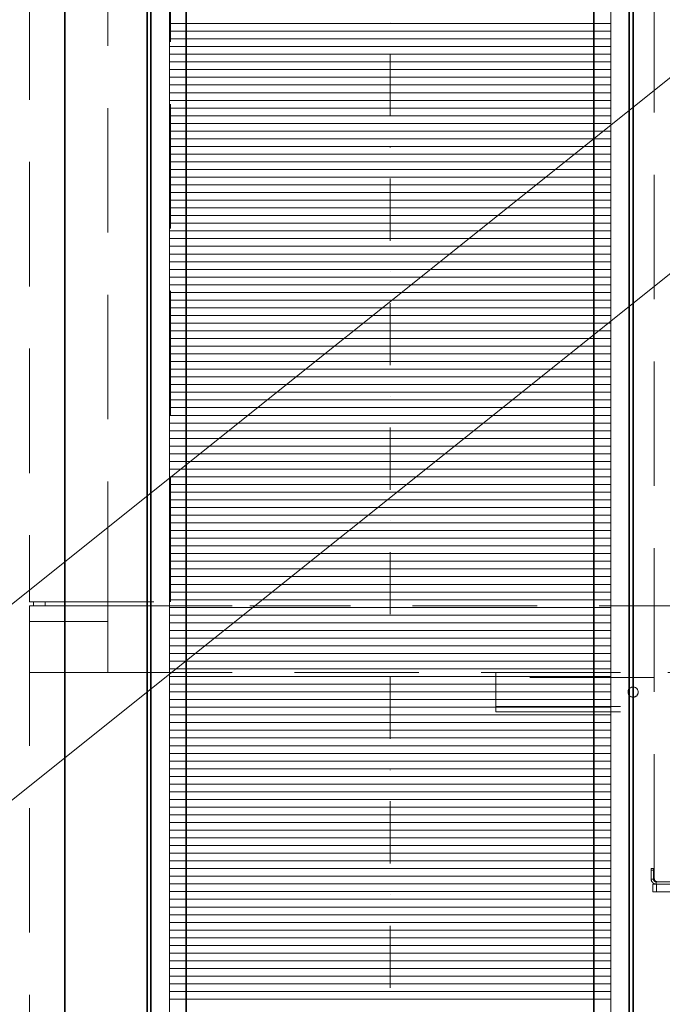
# Model space of a CAD drawing. Units: millimetres. Extents: x 342381 to 438124, y -40018 to -28105.
# Drawn here: x 344778 to 345434, y -38743 to -37738 of the extents above; entities that cross this region are included whole.
import ezdxf

# ---------------------------------------------------------------- set-up
doc = ezdxf.new("R2010")
doc.units = ezdxf.units.MM
doc.header["$LTSCALE"] = 20
doc.linetypes.add('ČERCHOVANÁ2', pattern=[12.7, 6.35, -3.175, 0, -3.175])
doc.linetypes.add('ČÁRKOVANÁ2', pattern=[9.525, 6.35, -3.175])
for name, color, linetype, lineweight in [('KONSTRUKCE', 30, 'Continuous', 35), ('OSY', 1, 'ČERCHOVANÁ2', 9), ('PŘEJEZD', 7, 'ČÁRKOVANÁ2', 9), ('VODÍTKA', 36, 'Continuous', 35), ('ŠRAFY', 7, 'Continuous', 9)]:
    doc.layers.add(name, color=color, linetype=linetype, lineweight=lineweight)

msp = doc.modelspace()

# ---------------------------------------------------------------- hatches: boundary and pattern name
at = {"layer": 'ŠRAFY', "ltscale": 0.5}
h = msp.add_hatch(dxfattribs=at)
h.set_pattern_fill('ANSI32', color=256, scale=12, style=0)
h.set_pattern_definition([(45, (85039.95, -1833.79), (-80.822305, 80.822305), []), (45, (85093.83, -1833.79), (-80.822305, 80.822305), [])])
edge = h.paths.add_edge_path()
edge.add_line((344768.3967, -39176.3701), (344768.3967, -38536.3701))
edge.add_line((344768.3967, -38536.3701), (344768.3967, -38372.3701))
edge.add_line((344768.3967, -38372.3701), (344764.3967, -38372.3701))
edge.add_line((344764.3967, -38372.3701), (344764.3967, -38340.3701))
edge.add_line((344764.3967, -38340.3701), (344728.3967, -38340.3701))
edge.add_line((344728.3967, -38340.3701), (344728.3967, -38336.3701))
edge.add_line((344728.3967, -38336.3701), (344257.8018, -38336.3701))
edge.add_spline(control_points=[(344257.8018, -38336.3701), (344266.9449, -38373.0741), (344282.1523, -38434.1224), (344386.5906, -38450.3826), (344373.7425, -38506.8225), (344367.0163, -38536.3701)], knot_values=[0, 0, 0, 0, 129.962965331, 216.161707025, 310.870682106, 310.870682106, 310.870682106, 310.870682106], degree=3, periodic=0)
edge.add_line((344367.0163, -38536.3701), (344608.3967, -38536.3701))
edge.add_line((344608.3967, -38536.3701), (344608.3967, -39376.3701))
edge.add_line((344608.3967, -39376.3701), (346688.3967, -39376.3701))
edge.add_line((346688.3967, -39376.3701), (346688.3967, -38376.3701))
edge.add_line((346688.3967, -38376.3701), (346528.3967, -38376.3701))
edge.add_line((346528.3967, -38376.3701), (346528.3967, -39176.3701))
edge.add_line((346528.3967, -39176.3701), (344768.3967, -39176.3701))

# ---------------------------------------------------------------- linework, layer by layer
at = {"layer": 'KONSTRUKCE', "ltscale": 0.5}
msp.add_line((344824.3967, -35104.0006), (344824.3967, -39176.3701), dxfattribs=at)
at = {"layer": 'OSY', "ltscale": 0.5}
msp.add_line((345156.3967, -35104.0006), (345156.3967, -39176.3701), dxfattribs=at)
at = {"layer": 'PŘEJEZD'}
for p, q in [((344908.3967, -38336.3701), (344908.3967, -36640.3701)), ((345425.9967, -38404.3701), (345425.9967, -36640.3701)), ((344868.3967, -38336.3701), (344868.3967, -36734.2218)), ((344788.3967, -36740.3701), (344788.3967, -38332.3701)), ((344932.3967, -38332.3701), (344932.3967, -36740.3701)), ((344788.3967, -38332.3701), (344932.3967, -38332.3701)), ((344792.3967, -38336.3701), (344792.3967, -38332.3701)), ((344804.3967, -38336.3701), (344804.3967, -38332.3701)), ((344788.3967, -38336.3701), (344868.3967, -38336.3701)), ((344788.3967, -38352.3701), (344788.3967, -38336.3701)), ((344868.3967, -38336.3701), (344868.3967, -38336.3701)), ((344868.3967, -38336.3701), (344868.3967, -38352.3701)), ((344868.3967, -38336.3701), (344868.3967, -38404.3701)), ((344868.3967, -38336.3701), (345013.4213, -38336.3701)), ((346068.3967, -38336.3701), (345013.4213, -38336.3701)), ((344868.3967, -38352.3701), (344788.3967, -38352.3701)), ((344788.3967, -38352.3701), (344788.3967, -38404.3701)), ((344788.3967, -38352.3701), (344788.3967, -38936.3701)), ((344788.3967, -38404.3701), (344868.3967, -38404.3701)), ((344868.3967, -38404.3701), (345888.1552, -38404.3701)), ((345264.3967, -38404.3701), (345425.9967, -38404.3701)), ((345264.3967, -38404.3701), (345264.3967, -38444.3701)), ((345425.9967, -38409.5301), (345264.3967, -38409.5301)), ((345425.9967, -38614.7701), (345425.9967, -38404.3701)), ((345264.3967, -38439.2101), (345425.9967, -38439.2101)), ((345264.3967, -38444.3701), (345425.9967, -38444.3701)), ((345425.1967, -38604.3701), (345422.7967, -38604.3701)), ((345422.7967, -38604.3701), (345422.7967, -38615.2101)), ((345425.1967, -38604.3701), (345425.1967, -38615.2101)), ((345425.1967, -38605.9701), (345422.7967, -38605.9701)), ((345422.7967, -38615.2101), (345425.1967, -38615.2101)), ((345427.3614, -38620.3701), (345424.3967, -38620.3701)), ((345424.3967, -38620.3701), (345424.3967, -38628.3701)), ((345427.9567, -38617.9701), (345461.6367, -38617.9701)), ((345427.9567, -38620.3701), (345427.9567, -38617.9701)), ((345427.9567, -38620.3701), (345461.6367, -38620.3701)), ((345428.3967, -38620.3701), (345428.3967, -38628.3701)), ((345496.3967, -38628.3701), (345424.3967, -38628.3701))]:
    msp.add_line(p, q, dxfattribs=at)
msp.add_circle((345404.3967, -38424.3701), 5.2, dxfattribs=at)
for centre, radius in [((345427.9567, -38615.2101), 5.16), ((345427.9567, -38615.2101), 2.76), ((345429.1967, -38614.7701), 3.2)]:
    msp.add_arc(centre, radius, 180, 270, dxfattribs=at)
at = {"layer": 'VODÍTKA', "ltscale": 0.5}
for p, q in [((344908.3967, -35104.0006), (344908.3967, -39176.3701)), ((344912.3967, -35104.0006), (344912.3967, -39176.3701)), ((344948.3967, -35104.0006), (344948.3967, -39176.3701)), ((345364.3967, -35104.0006), (345364.3967, -39176.3701)), ((345400.3967, -35104.0006), (345400.3967, -39176.3701)), ((345404.3967, -35104.0006), (345404.3967, -39176.3701))]:
    msp.add_line(p, q, dxfattribs=at)
at = {"layer": 'ŠRAFY', "ltscale": 0.5}
for p, q in [((344931.1967, -38824.0101), (344931.1967, -36401.4501)), ((345381.5967, -38824.0101), (345381.5967, -36401.4501)), ((344768.3967, -38336.3701), (346168.3967, -37216.3701)), ((344768.3967, -38536.3701), (346168.3967, -37416.3701)), ((344931.1967, -37742.0901), (345381.5967, -37742.0901)), ((344931.1967, -37749.9301), (345381.5967, -37749.9301)), ((344931.1967, -37757.7701), (345381.5967, -37757.7701)), ((344931.1967, -37765.6101), (345381.5967, -37765.6101)), ((344931.1967, -37773.4501), (345381.5967, -37773.4501)), ((344931.1967, -37781.2901), (345381.5967, -37781.2901)), ((344931.1967, -37789.1301), (345381.5967, -37789.1301)), ((344931.1967, -37796.9701), (345381.5967, -37796.9701)), ((344931.1967, -37804.8101), (345381.5967, -37804.8101)), ((344931.1967, -37812.6501), (345381.5967, -37812.6501)), ((344931.1967, -37820.4901), (345381.5967, -37820.4901)), ((344931.1967, -37828.3301), (345381.5967, -37828.3301)), ((344931.1967, -37836.1701), (345381.5967, -37836.1701)), ((344931.1967, -37844.0101), (345381.5967, -37844.0101)), ((344931.1967, -37851.8501), (345381.5967, -37851.8501)), ((344931.1967, -37859.6901), (345381.5967, -37859.6901)), ((344931.1967, -37867.5301), (345381.5967, -37867.5301)), ((344931.1967, -37875.3701), (345381.5967, -37875.3701)), ((344931.1967, -37883.2101), (345381.5967, -37883.2101)), ((344931.1967, -37891.0501), (345381.5967, -37891.0501)), ((344931.1967, -37898.8901), (345381.5967, -37898.8901)), ((344931.1967, -37906.7301), (345381.5967, -37906.7301)), ((344931.1967, -37914.5701), (345381.5967, -37914.5701)), ((344931.1967, -37922.4101), (345381.5967, -37922.4101)), ((344931.1967, -37930.2501), (345381.5967, -37930.2501)), ((344931.1967, -37938.0901), (345381.5967, -37938.0901)), ((344931.1967, -37945.9301), (345381.5967, -37945.9301)), ((344931.1967, -37953.7701), (345381.5967, -37953.7701)), ((344931.1967, -37961.6101), (345381.5967, -37961.6101)), ((344931.1967, -37969.4501), (345381.5967, -37969.4501)), ((344931.1967, -37977.2901), (345381.5967, -37977.2901)), ((344931.1967, -37985.1301), (345381.5967, -37985.1301)), ((344931.1967, -37992.9701), (345381.5967, -37992.9701)), ((344931.1967, -38000.8101), (345381.5967, -38000.8101)), ((344931.1967, -38008.6501), (345381.5967, -38008.6501)), ((344931.1967, -38016.4901), (345381.5967, -38016.4901)), ((344931.1967, -38024.3301), (345381.5967, -38024.3301)), ((344931.1967, -38032.1701), (345381.5967, -38032.1701)), ((344931.1967, -38040.0101), (345381.5967, -38040.0101)), ((344931.1967, -38047.8501), (345381.5967, -38047.8501)), ((344931.1967, -38055.6901), (345381.5967, -38055.6901)), ((344931.1967, -38063.5301), (345381.5967, -38063.5301)), ((344931.1967, -38071.3701), (345381.5967, -38071.3701)), ((344931.1967, -38079.2101), (345381.5967, -38079.2101)), ((344931.1967, -38087.0501), (345381.5967, -38087.0501)), ((344931.1967, -38094.8901), (345381.5967, -38094.8901)), ((344931.1967, -38102.7301), (345381.5967, -38102.7301)), ((344931.1967, -38110.5701), (345381.5967, -38110.5701)), ((344931.1967, -38118.4101), (345381.5967, -38118.4101)), ((344931.1967, -38126.2501), (345381.5967, -38126.2501)), ((344931.1967, -38134.0901), (345381.5967, -38134.0901)), ((344931.1967, -38141.9301), (345381.5967, -38141.9301)), ((344931.1967, -38149.7701), (345381.5967, -38149.7701)), ((344931.1967, -38157.6101), (345381.5967, -38157.6101)), ((344931.1967, -38165.4501), (345381.5967, -38165.4501)), ((344931.1967, -38173.2901), (345381.5967, -38173.2901)), ((344931.1967, -38181.1301), (345381.5967, -38181.1301)), ((344931.1967, -38188.9701), (345381.5967, -38188.9701)), ((344931.1967, -38196.8101), (345381.5967, -38196.8101)), ((344931.1967, -38204.6501), (345381.5967, -38204.6501)), ((344931.1967, -38212.4901), (345381.5967, -38212.4901)), ((344931.1967, -38220.3301), (345381.5967, -38220.3301)), ((344931.1967, -38228.1701), (345381.5967, -38228.1701)), ((344931.1967, -38236.0101), (345381.5967, -38236.0101)), ((344931.1967, -38243.8501), (345381.5967, -38243.8501)), ((344931.1967, -38251.6901), (345381.5967, -38251.6901)), ((344931.1967, -38259.5301), (345381.5967, -38259.5301)), ((344931.1967, -38267.3701), (345381.5967, -38267.3701)), ((344931.1967, -38275.2101), (345381.5967, -38275.2101)), ((344931.1967, -38283.0501), (345381.5967, -38283.0501)), ((344931.1967, -38290.8901), (345381.5967, -38290.8901)), ((344931.1967, -38298.7301), (345381.5967, -38298.7301)), ((344931.1967, -38306.5701), (345381.5967, -38306.5701)), ((344931.1967, -38314.4101), (345381.5967, -38314.4101)), ((344931.1967, -38322.2501), (345381.5967, -38322.2501)), ((344931.1967, -38330.0901), (345381.5967, -38330.0901)), ((344931.1967, -38337.9301), (345381.5967, -38337.9301)), ((344931.1967, -38345.7701), (345381.5967, -38345.7701)), ((344931.1967, -38353.6101), (345381.5967, -38353.6101)), ((344931.1967, -38361.4501), (345381.5967, -38361.4501)), ((344931.1967, -38369.2901), (345381.5967, -38369.2901)), ((344931.1967, -38377.1301), (345381.5967, -38377.1301)), ((344931.1967, -38384.9701), (345381.5967, -38384.9701)), ((344931.1967, -38392.8101), (345381.5967, -38392.8101)), ((344931.1967, -38400.6501), (345381.5967, -38400.6501)), ((344931.1967, -38408.4901), (345381.5967, -38408.4901)), ((344931.1967, -38416.3301), (345381.5967, -38416.3301)), ((344931.1967, -38424.1701), (345381.5967, -38424.1701)), ((344931.1967, -38432.0101), (345381.5967, -38432.0101)), ((344931.1967, -38439.8501), (345381.5967, -38439.8501)), ((344931.1967, -38447.6901), (345381.5967, -38447.6901)), ((344931.1967, -38455.5301), (345381.5967, -38455.5301)), ((344931.1967, -38463.3701), (345381.5967, -38463.3701)), ((344931.1967, -38471.2101), (345381.5967, -38471.2101)), ((344931.1967, -38479.0501), (345381.5967, -38479.0501)), ((344931.1967, -38486.8901), (345381.5967, -38486.8901)), ((344931.1967, -38494.7301), (345381.5967, -38494.7301)), ((344931.1967, -38502.5701), (345381.5967, -38502.5701)), ((344931.1967, -38510.4101), (345381.5967, -38510.4101)), ((344931.1967, -38518.2501), (345381.5967, -38518.2501)), ((344931.1967, -38526.0901), (345381.5967, -38526.0901)), ((344931.1967, -38533.9301), (345381.5967, -38533.9301)), ((344931.1967, -38541.7701), (345381.5967, -38541.7701)), ((344931.1967, -38549.6101), (345381.5967, -38549.6101)), ((344931.1967, -38557.4501), (345381.5967, -38557.4501)), ((344931.1967, -38565.2901), (345381.5967, -38565.2901)), ((344931.1967, -38573.1301), (345381.5967, -38573.1301)), ((344931.1967, -38580.9701), (345381.5967, -38580.9701)), ((344931.1967, -38588.8101), (345381.5967, -38588.8101)), ((344931.1967, -38596.6501), (345381.5967, -38596.6501)), ((344931.1967, -38604.4901), (345381.5967, -38604.4901)), ((344931.1967, -38612.3301), (345381.5967, -38612.3301)), ((344931.1967, -38620.1701), (345381.5967, -38620.1701)), ((344931.1967, -38628.0101), (345381.5967, -38628.0101)), ((344931.1967, -38635.8501), (345381.5967, -38635.8501)), ((344931.1967, -38643.6901), (345381.5967, -38643.6901)), ((344931.1967, -38651.5301), (345381.5967, -38651.5301)), ((344931.1967, -38659.3701), (345381.5967, -38659.3701)), ((344931.1967, -38667.2101), (345381.5967, -38667.2101)), ((344931.1967, -38675.0501), (345381.5967, -38675.0501)), ((344931.1967, -38682.8901), (345381.5967, -38682.8901)), ((344931.1967, -38690.7301), (345381.5967, -38690.7301)), ((344931.1967, -38698.5701), (345381.5967, -38698.5701)), ((344931.1967, -38706.4101), (345381.5967, -38706.4101)), ((344931.1967, -38714.2501), (345381.5967, -38714.2501)), ((344931.1967, -38722.0901), (345381.5967, -38722.0901)), ((344931.1967, -38729.9301), (345381.5967, -38729.9301)), ((344931.1967, -38737.7701), (345381.5967, -38737.7701))]:
    msp.add_line(p, q, dxfattribs=at)

doc.saveas('drawing.dxf')
